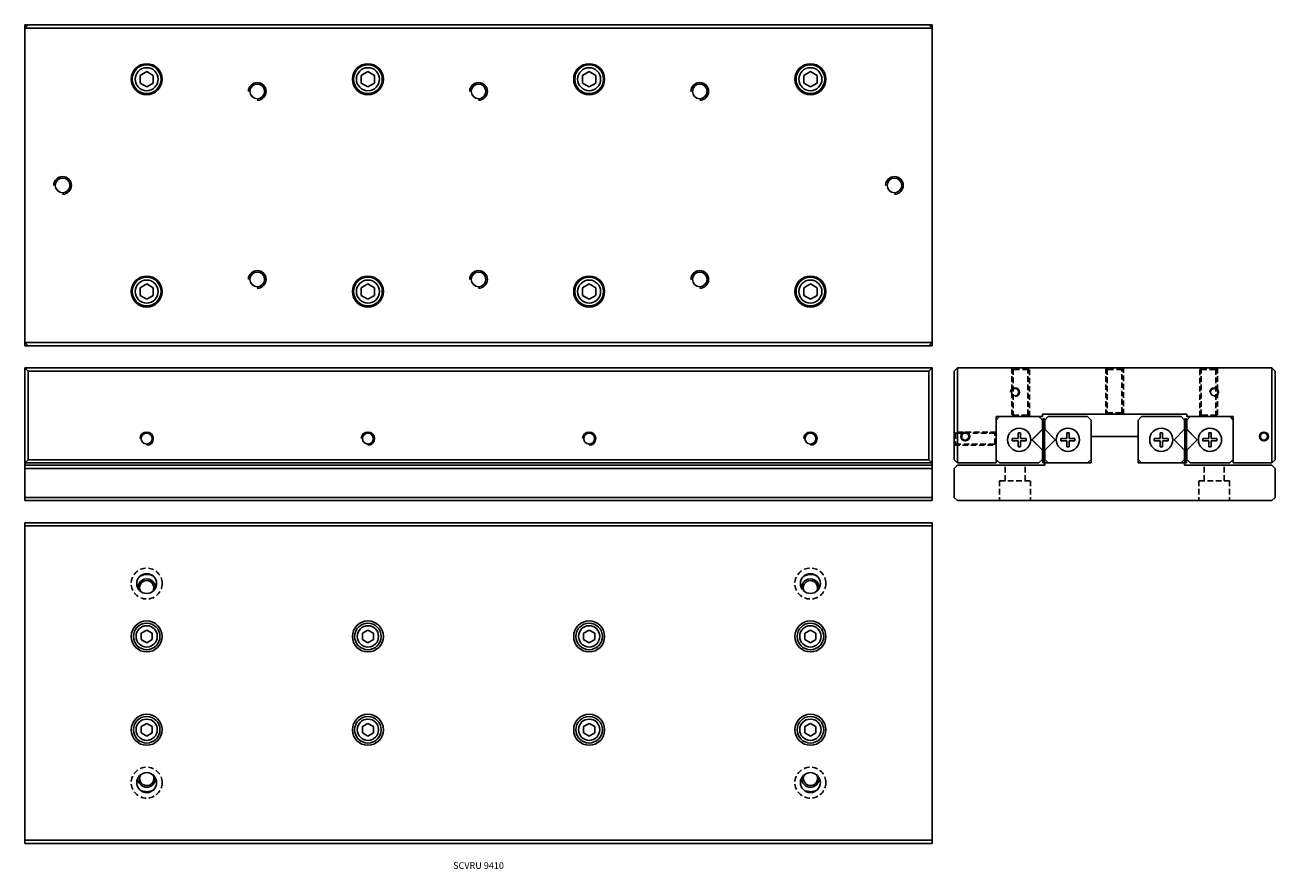
# Model space of a CAD drawing. Extents: x 0 to 565, y 0 to 381.
import ezdxf

# ---------------------------------------------------------------- set-up
doc = ezdxf.new("R2010")
doc.units = 0
doc.header["$LTSCALE"] = 10
doc.linetypes.add('HIDDEN', pattern=[0.375, 0.25, -0.125])
doc.layers.get('0').update_dxf_attribs({"linetype": 'CONTINUOUS'})
doc.layers.add('2', color=2, linetype='HIDDEN')
doc.layers.add('5', color=115, linetype='CONTINUOUS')
doc.styles.get("Standard").update_dxf_attribs({"font": 'romans.shx', "width": 0.9, "oblique": 5})

msp = doc.modelspace()

# ---------------------------------------------------------------- linework, layer by layer
for p, q in [((0, 380.05), (1.45, 381.5)), ((0, 381.5), (1.45, 381.5)), ((0, 381.5), (0, 380.05)), ((0, 237.95), (0, 380.05)), ((0, 380.05), (410, 380.05)), ((1.45, 381.5), (408.55, 381.5)), ((408.55, 381.5), (410, 380.05)), ((408.55, 381.5), (410, 381.5)), ((410, 381.5), (410, 380.05)), ((410, 380.05), (410, 237.95)), ((52, 358.73), (55, 360.46)), ((52, 355.27), (52, 358.73)), ((55, 360.46), (58, 358.73)), ((58, 358.73), (58, 355.27)), ((152, 358.73), (155, 360.46)), ((152, 355.27), (152, 358.73)), ((155, 360.46), (158, 358.73)), ((158, 358.73), (158, 355.27)), ((252, 358.73), (255, 360.46)), ((252, 355.27), (252, 358.73)), ((255, 360.46), (258, 358.73)), ((258, 358.73), (258, 355.27)), ((352, 358.73), (355, 360.46)), ((352, 355.27), (352, 358.73)), ((355, 360.46), (358, 358.73)), ((358, 358.73), (358, 355.27)), ((55, 353.54), (52, 355.27)), ((58, 355.27), (55, 353.54)), ((155, 353.54), (152, 355.27)), ((158, 355.27), (155, 353.54)), ((255, 353.54), (252, 355.27)), ((258, 355.27), (255, 353.54)), ((355, 353.54), (352, 355.27)), ((358, 355.27), (355, 353.54)), ((52, 262.73), (55, 264.46)), ((52, 259.27), (52, 262.73)), ((55, 264.46), (58, 262.73)), ((58, 262.73), (58, 259.27)), ((152, 262.73), (155, 264.46)), ((152, 259.27), (152, 262.73)), ((155, 264.46), (158, 262.73)), ((158, 262.73), (158, 259.27)), ((252, 262.73), (255, 264.46)), ((252, 259.27), (252, 262.73)), ((255, 264.46), (258, 262.73)), ((258, 262.73), (258, 259.27)), ((352, 262.73), (355, 264.46)), ((352, 259.27), (352, 262.73)), ((355, 264.46), (358, 262.73)), ((358, 262.73), (358, 259.27)), ((55, 257.54), (52, 259.27)), ((58, 259.27), (55, 257.54)), ((155, 257.54), (152, 259.27)), ((158, 259.27), (155, 257.54)), ((255, 257.54), (252, 259.27)), ((258, 259.27), (255, 257.54)), ((355, 257.54), (352, 259.27)), ((358, 259.27), (355, 257.54)), ((410, 237.95), (0, 237.95)), ((1.45, 236.5), (0, 237.95)), ((0, 237.95), (0, 236.5)), ((410, 237.95), (408.55, 236.5)), ((410, 237.95), (410, 236.5)), ((0, 236.5), (1.45, 236.5)), ((408.55, 236.5), (1.45, 236.5)), ((408.55, 236.5), (410, 236.5)), ((0, 226.5), (0, 183.5)), ((1.45, 225.05), (0, 226.5)), ((410, 226.5), (0, 226.5)), ((410, 226.5), (408.55, 225.05)), ((410, 226.5), (410, 183.5)), ((421.45, 226.5), (420, 225.05)), ((421.45, 226.5), (421.45, 183.5)), ((563.55, 226.5), (421.45, 226.5)), ((563.55, 183.5), (563.55, 226.5)), ((565, 225.05), (563.55, 226.5)), ((1.45, 184.95), (1.45, 225.05)), ((408.55, 225.05), (1.45, 225.05)), ((408.55, 225.05), (408.55, 184.95)), ((420, 225.05), (420, 184.95)), ((565, 184.95), (565, 225.05)), ((438.9, 204.5), (459.9, 204.5)), ((438.9, 183.5), (438.9, 204.5)), ((440.47, 204.5), (438.9, 202.92)), ((459.9, 202.92), (458.32, 204.5)), ((459.9, 205.5), (525.1, 205.5)), ((459.9, 204.5), (459.9, 205.5)), ((460.01, 203.45), (460.81, 203.45)), ((460.01, 203.45), (460.01, 198.2)), ((460.81, 203.45), (460.81, 198.2)), ((462.47, 204.5), (460.9, 202.92)), ((480.32, 204.5), (462.47, 204.5)), ((481.9, 202.92), (480.32, 204.5)), ((504.67, 204.5), (503.1, 202.92)), ((522.52, 204.5), (504.67, 204.5)), ((524.1, 202.92), (522.52, 204.5)), ((524.19, 203.45), (524.99, 203.45)), ((524.19, 203.45), (524.19, 198.2)), ((524.99, 203.45), (524.99, 198.2)), ((525.1, 205.5), (525.1, 204.5)), ((525.1, 204.5), (546.1, 204.5)), ((526.67, 204.5), (525.1, 202.92)), ((546.1, 202.92), (544.52, 204.5)), ((546.1, 204.5), (546.1, 183.5)), ((455.15, 194), (459.9, 198.75)), ((460.01, 198.84), (455.17, 194)), ((459.9, 198.75), (459.9, 202.92)), ((460.01, 198.2), (460.81, 198.2)), ((460.01, 198.2), (460.01, 189.38)), ((460.9, 198.75), (460.81, 198.84)), ((460.81, 198.2), (460.81, 189.38)), ((460.9, 202.92), (460.9, 198.75)), ((460.9, 198.75), (465.65, 194)), ((481.9, 195.5), (481.9, 202.92)), ((503.1, 202.92), (503.1, 195.5)), ((519.35, 194), (524.1, 198.75)), ((524.1, 198.75), (524.1, 202.92)), ((524.19, 198.84), (524.1, 198.75)), ((524.19, 198.2), (524.99, 198.2)), ((524.19, 198.2), (524.19, 189.38)), ((529.83, 194), (524.99, 198.84)), ((524.99, 198.2), (524.99, 189.38)), ((525.1, 202.92), (525.1, 198.75)), ((525.1, 198.75), (529.85, 194)), ((446.25, 194.5), (448.9, 194.5)), ((446.25, 193.5), (446.25, 194.5)), ((448.9, 193.5), (446.25, 193.5)), ((448.9, 197.15), (449.9, 197.15)), ((448.9, 194.5), (448.9, 197.15)), ((448.9, 190.85), (448.9, 193.5)), ((449.9, 197.15), (449.9, 194.5)), ((449.9, 194.5), (452.55, 194.5)), ((449.9, 193.5), (449.9, 190.85)), ((452.55, 193.5), (449.9, 193.5)), ((452.55, 194.5), (452.55, 193.5)), ((459.9, 189.25), (455.15, 194)), ((455.17, 194), (460.01, 189.16)), ((465.65, 194), (460.9, 189.25)), ((468.25, 194.5), (470.9, 194.5)), ((468.25, 193.5), (468.25, 194.5)), ((470.9, 193.5), (468.25, 193.5)), ((470.9, 197.15), (471.9, 197.15)), ((470.9, 194.5), (470.9, 197.15)), ((470.9, 190.85), (470.9, 193.5)), ((471.9, 197.15), (471.9, 194.5)), ((471.9, 194.5), (474.55, 194.5)), ((471.9, 193.5), (471.9, 190.85)), ((474.55, 193.5), (471.9, 193.5)), ((474.55, 194.5), (474.55, 193.5)), ((481.9, 195.5), (481.9, 183.5)), ((503.1, 195.5), (481.9, 195.5)), ((503.1, 183.5), (503.1, 195.5)), ((510.45, 194.5), (513.1, 194.5)), ((510.45, 193.5), (510.45, 194.5)), ((513.1, 193.5), (510.45, 193.5)), ((513.1, 197.15), (514.1, 197.15)), ((513.1, 194.5), (513.1, 197.15)), ((513.1, 190.85), (513.1, 193.5)), ((514.1, 197.15), (514.1, 194.5)), ((514.1, 194.5), (516.75, 194.5)), ((514.1, 193.5), (514.1, 190.85)), ((516.75, 193.5), (514.1, 193.5)), ((516.75, 194.5), (516.75, 193.5)), ((524.1, 189.25), (519.35, 194)), ((524.99, 189.16), (529.83, 194)), ((529.85, 194), (525.1, 189.25)), ((532.45, 194.5), (535.1, 194.5)), ((532.45, 193.5), (532.45, 194.5)), ((535.1, 193.5), (532.45, 193.5)), ((535.1, 197.15), (536.1, 197.15)), ((535.1, 194.5), (535.1, 197.15)), ((535.1, 190.85), (535.1, 193.5)), ((536.1, 197.15), (536.1, 194.5)), ((536.1, 194.5), (538.75, 194.5)), ((536.1, 193.5), (536.1, 190.85)), ((538.75, 193.5), (536.1, 193.5)), ((538.75, 194.5), (538.75, 193.5)), ((449.9, 190.85), (448.9, 190.85)), ((459.9, 185.07), (459.9, 189.25)), ((460.01, 189.38), (460.81, 189.38)), ((460.01, 189.38), (460.01, 183.5)), ((460.81, 189.38), (460.81, 183.5)), ((460.81, 189.16), (460.9, 189.25)), ((460.9, 189.25), (460.9, 185.07)), ((471.9, 190.85), (470.9, 190.85)), ((514.1, 190.85), (513.1, 190.85)), ((524.1, 189.25), (524.19, 189.16)), ((524.1, 185.07), (524.1, 189.25)), ((524.19, 189.38), (524.99, 189.38)), ((524.19, 189.38), (524.19, 183.5)), ((524.99, 189.38), (524.99, 183.5)), ((525.1, 189.25), (525.1, 185.07)), ((536.1, 190.85), (535.1, 190.85)), ((0, 183.5), (1.45, 184.95)), ((0, 183.5), (410, 183.5)), ((0, 182.5), (0, 183.5)), ((0, 182.5), (0, 181.05)), ((0, 182.5), (410, 182.5)), ((0, 181.05), (410, 181.05)), ((0, 181.05), (0, 167.95)), ((408.55, 184.95), (1.45, 184.95)), ((408.55, 184.95), (410, 183.5)), ((410, 183.5), (410, 182.5)), ((410, 182.5), (410, 181.05)), ((410, 181.05), (410, 167.95)), ((420, 184.95), (421.45, 183.5)), ((421.45, 182.5), (420, 181.05)), ((420, 181.05), (420, 167.95)), ((421.45, 183.5), (438.9, 183.5)), ((460.9, 182.5), (421.45, 182.5)), ((438.9, 185.07), (440.47, 183.5)), ((440.47, 183.5), (458.32, 183.5)), ((458.32, 183.5), (459.9, 185.07)), ((460.01, 183.5), (460.81, 183.5)), ((460.9, 185.07), (462.47, 183.5)), ((460.9, 183.5), (460.9, 182.5)), ((481.9, 183.5), (460.9, 183.5)), ((480.32, 183.5), (481.9, 185.07)), ((503.1, 185.07), (504.67, 183.5)), ((524.1, 183.5), (503.1, 183.5)), ((522.52, 183.5), (524.1, 185.07)), ((524.1, 182.5), (524.1, 183.5)), ((563.55, 182.5), (524.1, 182.5)), ((524.19, 183.5), (524.99, 183.5)), ((525.1, 185.07), (526.67, 183.5)), ((526.67, 183.5), (544.52, 183.5)), ((544.52, 183.5), (546.1, 185.07)), ((546.1, 183.5), (563.55, 183.5)), ((563.55, 183.5), (565, 184.95)), ((565, 181.05), (563.55, 182.5)), ((565, 167.95), (565, 181.05)), ((0, 167.95), (0, 166.5)), ((0, 167.95), (410, 167.95)), ((0, 166.5), (410, 166.5)), ((410, 167.95), (410, 166.5)), ((420, 167.95), (421.45, 166.5)), ((421.45, 166.5), (563.55, 166.5)), ((563.55, 166.5), (565, 167.95)), ((0, 156.5), (410, 156.5)), ((0, 156.5), (0, 155.05)), ((0, 155.05), (410, 155.05)), ((0, 12.95), (0, 155.05)), ((410, 156.5), (410, 155.05)), ((410, 155.05), (410, 12.95)), ((52.5, 106.54), (55, 107.99)), ((55, 107.99), (57.5, 106.54)), ((152.5, 106.54), (155, 107.99)), ((155, 107.99), (157.5, 106.54)), ((252.5, 106.54), (255, 107.99)), ((255, 107.99), (257.5, 106.54)), ((352.5, 106.54), (355, 107.99)), ((355, 107.99), (357.5, 106.54)), ((52.5, 103.66), (52.5, 106.54)), ((55, 102.21), (52.5, 103.66)), ((57.5, 103.66), (55, 102.21)), ((57.5, 106.54), (57.5, 103.66)), ((152.5, 103.66), (152.5, 106.54)), ((155, 102.21), (152.5, 103.66)), ((157.5, 103.66), (155, 102.21)), ((157.5, 106.54), (157.5, 103.66)), ((252.5, 103.66), (252.5, 106.54)), ((255, 102.21), (252.5, 103.66)), ((257.5, 103.66), (255, 102.21)), ((257.5, 106.54), (257.5, 103.66)), ((352.5, 103.66), (352.5, 106.54)), ((355, 102.21), (352.5, 103.66)), ((357.5, 103.66), (355, 102.21)), ((357.5, 106.54), (357.5, 103.66)), ((52.5, 64.34), (55, 65.79)), ((52.5, 61.46), (52.5, 64.34)), ((55, 65.79), (57.5, 64.34)), ((57.5, 64.34), (57.5, 61.46)), ((152.5, 64.34), (155, 65.79)), ((152.5, 61.46), (152.5, 64.34)), ((155, 65.79), (157.5, 64.34)), ((157.5, 64.34), (157.5, 61.46)), ((252.5, 64.34), (255, 65.79)), ((252.5, 61.46), (252.5, 64.34)), ((255, 65.79), (257.5, 64.34)), ((257.5, 64.34), (257.5, 61.46)), ((352.5, 64.34), (355, 65.79)), ((352.5, 61.46), (352.5, 64.34)), ((355, 65.79), (357.5, 64.34)), ((357.5, 64.34), (357.5, 61.46)), ((55, 60.01), (52.5, 61.46)), ((57.5, 61.46), (55, 60.01)), ((155, 60.01), (152.5, 61.46)), ((157.5, 61.46), (155, 60.01)), ((255, 60.01), (252.5, 61.46)), ((257.5, 61.46), (255, 60.01)), ((355, 60.01), (352.5, 61.46)), ((357.5, 61.46), (355, 60.01)), ((410, 12.95), (0, 12.95)), ((0, 12.95), (0, 11.5)), ((410, 11.5), (0, 11.5)), ((410, 12.95), (410, 11.5))]:
    msp.add_line(p, q)
for centre, radius in [((55, 357), 7), ((55, 357), 6.5), ((55, 357), 5.2), ((155, 357), 7), ((155, 357), 6.5), ((155, 357), 5.2), ((255, 357), 7), ((255, 357), 6.5), ((255, 357), 5.2), ((355, 357), 7), ((355, 357), 6.5), ((355, 357), 5.2), ((105, 351.5), 3.32), ((205, 351.5), 3.32), ((305, 351.5), 3.32), ((17, 309), 3.32), ((393, 309), 3.32), ((55, 261), 7), ((55, 261), 6.5), ((55, 261), 5.2), ((105, 266.5), 3.32), ((155, 261), 7), ((155, 261), 6.5), ((155, 261), 5.2), ((205, 266.5), 3.32), ((255, 261), 7), ((255, 261), 6.5), ((255, 261), 5.2), ((305, 266.5), 3.32), ((355, 261), 7), ((355, 261), 6.5), ((355, 261), 5.2), ((447.5, 215.5), 1.62), ((537.5, 215.5), 1.62), ((449.4, 194), 5.25), ((471.4, 194), 5.25), ((513.6, 194), 5.25), ((535.6, 194), 5.25), ((55, 194.5), 2.46), ((155, 194.5), 2.46), ((255, 194.5), 2.46), ((355, 194.5), 2.46), ((425, 195.5), 2), ((425, 195.5), 1.62), ((560, 195.5), 2), ((560, 195.5), 1.62), ((55, 129), 4.5), ((355, 129), 4.5), ((55, 105.1), 7), ((55, 105.1), 6), ((55, 105.1), 4.8), ((155, 105.1), 7), ((155, 105.1), 6), ((155, 105.1), 4.8), ((255, 105.1), 7), ((255, 105.1), 6), ((255, 105.1), 4.8), ((355, 105.1), 7), ((355, 105.1), 6), ((355, 105.1), 4.8), ((55, 62.9), 7), ((55, 62.9), 6), ((155, 62.9), 7), ((155, 62.9), 6), ((255, 62.9), 7), ((255, 62.9), 6), ((355, 62.9), 7), ((355, 62.9), 6), ((55, 62.9), 4.8), ((155, 62.9), 4.8), ((255, 62.9), 4.8), ((355, 62.9), 4.8), ((55, 39), 4.5), ((355, 39), 4.5)]:
    msp.add_circle(centre, radius)
for centre, radius, start, end in [((55, 127.1), 4, 358.4224, 183.5661), ((55, 127.1), 6, 90, 124.9179), ((55, 127.1), 3.23, 90, 210.4104), ((55, 127.1), 6, 57.5766, 90), ((55, 127.1), 3.23, 332.7528, 90), ((355, 127.1), 4, 358.4224, 183.5661), ((355, 127.1), 6, 90, 124.9179), ((355, 127.1), 3.23, 90, 210.4104), ((355, 127.1), 6, 57.5766, 90), ((355, 127.1), 3.23, 332.7528, 90), ((55, 40.9), 4, 179.0457, 270), ((55, 40.9), 3.23, 152.5466, 31.9879), ((55, 40.9), 4, 270, 4.3923), ((355, 40.9), 4, 179.0457, 270), ((355, 40.9), 3.23, 152.5466, 31.9879), ((355, 40.9), 4, 270, 4.3923), ((55, 40.9), 6, 250.6968, 306.0063), ((355, 40.9), 6, 250.6968, 306.0063)]:
    msp.add_arc(centre, radius, start, end)
at = {"layer": '2'}
for p, q in [((446, 226.5), (446.68, 225.82)), ((446, 226.5), (446, 204.5)), ((454, 226.5), (453.32, 225.82)), ((454, 204.5), (454, 226.5)), ((488.5, 226.5), (488.5, 205.5)), ((489.18, 225.82), (488.5, 226.5)), ((496.5, 226.5), (495.82, 225.82)), ((496.5, 205.5), (496.5, 226.5)), ((531, 204.5), (531, 226.5)), ((531, 226.5), (531.68, 225.82)), ((539, 226.5), (538.32, 225.82)), ((539, 226.5), (539, 204.5)), ((453.32, 225.82), (446.68, 225.82)), ((446.68, 225.82), (446.68, 205.18)), ((453.32, 205.18), (453.32, 225.82)), ((495.82, 225.82), (489.18, 225.82)), ((489.18, 225.82), (489.18, 206.18)), ((495.82, 206.18), (495.82, 225.82)), ((531.68, 225.82), (538.32, 225.82)), ((531.68, 205.18), (531.68, 225.82)), ((538.32, 225.82), (538.32, 205.18)), ((446, 204.5), (446.68, 205.18)), ((446.68, 205.18), (453.32, 205.18)), ((453.32, 205.18), (454, 204.5)), ((488.5, 205.5), (489.18, 206.18)), ((489.18, 206.18), (495.82, 206.18)), ((495.82, 206.18), (496.5, 205.5)), ((531.68, 205.18), (531, 204.5)), ((538.32, 205.18), (531.68, 205.18)), ((539, 204.5), (538.32, 205.18)), ((438.9, 197.5), (420, 197.5)), ((420, 197.5), (420.54, 196.96)), ((420.54, 196.96), (420.54, 192.04)), ((438.36, 196.96), (420.54, 196.96)), ((438.36, 196.96), (438.9, 197.5)), ((438.36, 192.04), (438.36, 196.96)), ((420.54, 192.04), (420, 191.5)), ((420, 191.5), (438.9, 191.5)), ((420.54, 192.04), (438.36, 192.04)), ((438.9, 191.5), (438.36, 192.04)), ((443, 175.5), (443, 182.5)), ((452, 175.5), (452, 182.5)), ((533, 175.5), (533, 182.5)), ((542, 175.5), (542, 182.5)), ((440.5, 175.5), (454.5, 175.5)), ((440.5, 175.5), (440.5, 166.5)), ((454.5, 175.5), (454.5, 166.5)), ((544.5, 175.5), (530.5, 175.5)), ((530.5, 175.5), (530.5, 166.5)), ((544.5, 175.5), (544.5, 166.5))]:
    msp.add_line(p, q, dxfattribs=at)
for centre in [(55, 129), (355, 129), (55, 39), (355, 39)]:
    msp.add_circle(centre, 7, dxfattribs=at)
at = {"layer": '5'}
for centre, radius in [((105, 351.5), 4), ((205, 351.5), 4), ((205, 351.5), 4), ((305, 351.5), 4), ((17, 309), 4), ((393, 309), 4), ((105, 266.5), 4), ((205, 266.5), 4), ((205, 266.5), 4), ((305, 266.5), 4), ((447.5, 215.5), 2), ((537.5, 215.5), 2), ((55, 194.5), 3), ((155, 194.5), 3), ((255, 194.5), 3), ((355, 194.5), 3)]:
    msp.add_arc(centre, radius, 270, 180, dxfattribs=at)

# ---------------------------------------------------------------- texts
at = {"insert": (205, 1.5), "char_height": 3, "attachment_point": 5}
msp.add_mtext_dynamic_manual_height_columns('SCVRU 9410', width=40.2169, gutter_width=15, heights=[0], dxfattribs=at)

doc.saveas('drawing.dxf')
